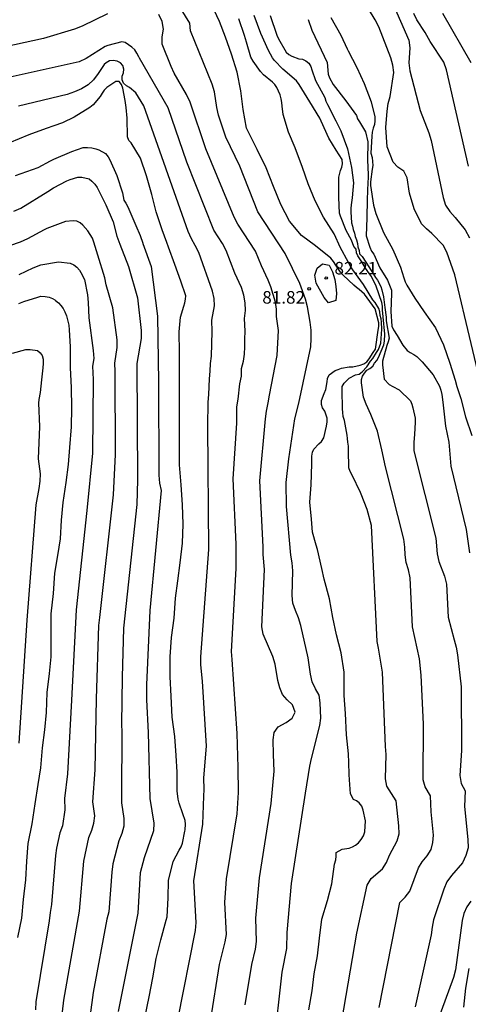
# Model space of a CAD drawing. Units: metres. Extents: x 574344 to 574695, y 4795040 to 4795290.
# Drawn here: x 574524 to 574551, y 4795201 to 4795260 of the extents above; entities that cross this region are included whole.
import ezdxf

# ---------------------------------------------------------------- set-up
doc = ezdxf.new("R2010")
doc.units = ezdxf.units.M
for name, color, linetype in [('020104', 34, 'Continuous'), ('020204', 9, 'Continuous'), ('020308', 9, 'Continuous')]:
    doc.layers.add(name, color=color, linetype=linetype)
doc.layers.add('020105', color=24, linetype='Continuous', lineweight=30)
doc.styles.add('ARIAL', font='ARIAL.TTF', dxfattribs={"height": 1})

# ---------------------------------------------------------------- blocks, each defined once
blk = doc.blocks.new('COTAPU')
blk.add_circle((0, 0), 0.075)

msp = doc.modelspace()

# ---------------------------------------------------------------- linework, layer by layer
at = {"layer": '020104', "flags": 128}
for points, elevation in [([(574541.459, 4795200.506), (574541.655, 4795201.636), (574541.765, 4795202.665), (574541.973, 4795203.739), (574542.099, 4795204.801), (574542.235, 4795205.937), (574542.565, 4795207.041), (574542.819, 4795208.051), (574542.995, 4795209.229), (574543.067, 4795209.473), (574543.097, 4795209.707), (574543.097, 4795209.927), (574543.437, 4795210.119), (574543.865, 4795210.189), (574544.067, 4795210.255), (574544.253, 4795210.349), (574544.431, 4795210.507), (574544.589, 4795210.701), (574544.717, 4795210.923), (574544.805, 4795211.149), (574544.843, 4795211.807), (574544.711, 4795212.459), (574544.615, 4795212.701), (574544.471, 4795212.899), (574544.309, 4795213.017), (574544.123, 4795213.091), (574543.937, 4795213.429), (574543.884, 4795214.262), (574543.863, 4795214.591), (574543.843, 4795215.301), (574543.829, 4795215.821), (574543.703, 4795216.959), (574543.637, 4795218.231), (574543.567, 4795219.311), (574543.565, 4795220.415), (574543.561, 4795220.703), (574543.389, 4795221.857), (574543.101, 4795222.945), (574542.895, 4795223.979), (574542.681, 4795225.087), (574542.373, 4795226.281), (574542.235, 4795226.911), (574541.963, 4795228.047), (574541.892, 4795228.303), (574541.677, 4795229.079), (574541.621, 4795229.867), (574541.513, 4795230.885), (574541.599, 4795231.909), (574541.641, 4795233.179), (574541.623, 4795233.381), (574541.623, 4795233.641), (574541.669, 4795233.877), (574541.761, 4795234.059), (574542.057, 4795234.375), (574542.201, 4795234.517), (574542.347, 4795234.721), (574542.509, 4795235.435), (574542.545, 4795235.683), (574542.557, 4795235.903), (574542.411, 4795236.317), (574542.277, 4795236.517), (574542.213, 4795236.727), (574542.213, 4795236.958), (574542.373, 4795237.39), (574542.471, 4795237.614), (574542.543, 4795238.078), (574542.573, 4795238.288), (574542.661, 4795238.508), (574543.021, 4795238.764), (574543.215, 4795238.818), (574543.405, 4795238.904), (574543.855, 4795238.968), (574544.079, 4795238.974), (574544.525, 4795239.08), (574544.743, 4795239.156), (574544.929, 4795239.268), (574545.055, 4795239.462), (574545.309, 4795239.844), (574545.443, 4795240.034), (574545.605, 4795241.17), (574545.633, 4795241.4), (574545.637, 4795241.6), (574545.411, 4795242.444), (574544.787, 4795243.322), (574544.469, 4795243.608), (574544.305, 4795243.724), (574544.145, 4795243.86), (574543.509, 4795244.47), (574543.349, 4795244.638), (574543.063, 4795245.056), (574542.929, 4795245.282), (574542.775, 4795245.476), (574541.851, 4795246.226), (574541.022, 4795246.838), (574540.3, 4795247.69), (574539.78, 4795248.684), (574539.344, 4795249.758), (574538.898, 4795250.876), (574538.362, 4795251.984), (574537.82, 4795253.06), (574537.73, 4795253.252), (574537.524, 4795254.38), (574537.386, 4795255.486), (574537.176, 4795256.606), (574536.84, 4795257.68), (574536.466, 4795258.702), (574536.112, 4795259.644), (574535.62, 4795260.686)], 81), ([(574546.429, 4795260.79), (574547.43, 4795258.528), (574547.483, 4795258.062), (574547.441, 4795257.156), (574547.496, 4795256.677), (574548.104, 4795254.316), (574548.624, 4795252.984), (574548.767, 4795252.525), (574549.49, 4795249.118), (574549.622, 4795248.65), (574549.887, 4795248.262), (574550.208, 4795247.908), (574550.796, 4795247.174), (574551.05, 4795246.701)], 74), ([(574529.424, 4795260.094), (574527.894, 4795259.362), (574527.435, 4795259.189), (574525.584, 4795258.628), (574522.737, 4795257.995)], 83), ([(574537.646, 4795200.816), (574538.037, 4795203.214), (574538.265, 4795204.13), (574538.325, 4795204.591), (574538.287, 4795205.983), (574538.509, 4795208.41), (574539.209, 4795212.846), (574539.377, 4795214.786), (574539.347, 4795215.781), (574539.321, 4795216.659), (574539.389, 4795217.095), (574539.627, 4795217.437), (574540.107, 4795217.692), (574540.461, 4795217.948), (574540.629, 4795218.321), (574540.471, 4795218.754), (574540.154, 4795219.051), (574539.887, 4795219.373), (574539.718, 4795219.766), (574539.605, 4795220.214), (574539.437, 4795221.187), (574539.3, 4795221.65), (574538.727, 4795222.976), (574538.649, 4795223.412), (574538.808, 4795226.858), (574538.722, 4795227.74), (574538.716, 4795228.205), (574538.521, 4795232.162), (574538.865, 4795235.861), (574538.929, 4795236.332), (574539.026, 4795236.821), (574539.093, 4795237.288), (574539.551, 4795239.665), (574539.639, 4795241.143), (574539.526, 4795241.989), (574539.524, 4795242.428), (574539.465, 4795242.851), (574539.189, 4795243.754), (574539.031, 4795244.154), (574538.614, 4795245.014), (574538.266, 4795245.898), (574537.201, 4795247.503), (574536.98, 4795247.939), (574535.304, 4795252.025), (574534.354, 4795254.817), (574534.144, 4795255.262), (574533.402, 4795256.553), (574533.219, 4795256.941), (574532.678, 4795258.274), (574532.685, 4795258.73), (574532.769, 4795259.175), (574532.694, 4795259.646), (574532.486, 4795260.058)], 83), ([(574539.365, 4795198.301), (574539.867, 4795202.756), (574540.143, 4795204.167), (574540.152, 4795205.129), (574540.419, 4795208.068), (574541.257, 4795213.466), (574541.511, 4795215.091), (574541.614, 4795215.539), (574542.108, 4795217.517), (574542.167, 4795217.953), (574542.127, 4795218.878), (574542.067, 4795219.329), (574541.849, 4795219.712), (574541.644, 4795220.122), (574541.55, 4795220.596), (574541.409, 4795221.57), (574540.975, 4795223.494), (574540.839, 4795223.962), (574540.656, 4795224.407), (574540.502, 4795224.845), (574540.448, 4795225.298), (574540.498, 4795226.765), (574540.463, 4795227.245), (574540.387, 4795227.714), (574540.114, 4795230.628), (574540.102, 4795232.053), (574540.265, 4795233.469), (574540.613, 4795235.856), (574540.851, 4795236.805), (574541.564, 4795240.179), (574541.593, 4795240.673), (574541.595, 4795241.166), (574541.538, 4795241.646), (574541.37, 4795242.571), (574541.251, 4795243.033), (574540.907, 4795243.958), (574540.048, 4795245.757), (574538.401, 4795248.259), (574537.323, 4795250.981), (574536.497, 4795252.71), (574536.051, 4795254.042), (574535.949, 4795254.502), (574535.804, 4795255.432), (574535.668, 4795255.888), (574534.369, 4795259.084), (574534.333, 4795259.535), (574533.816, 4795260.368)], 82), ([(574545.651, 4795200.644), (574546.903, 4795206.936), (574547.221, 4795207.253), (574547.486, 4795207.615), (574548.003, 4795209.011), (574548.226, 4795209.369), (574548.532, 4795209.723), (574548.759, 4795210.097), (574548.876, 4795210.525), (574548.901, 4795210.958), (574548.765, 4795212.354), (574548.733, 4795213.313), (574548.409, 4795213.858), (574548.284, 4795214.27), (574548.304, 4795217.591), (574548.173, 4795220.532), (574548.062, 4795221.504), (574547.643, 4795223.413), (574547.514, 4795226.358), (574547.419, 4795226.824), (574547.274, 4795227.273), (574547.207, 4795227.731), (574547.192, 4795228.197), (574547.126, 4795228.667), (574546.039, 4795232.989), (574545.809, 4795234.021), (574545.553, 4795235.134), (574545.153, 4795236.132), (574544.879, 4795236.75), (574544.721, 4795237.172), (574544.605, 4795238.01), (574544.605, 4795238.212), (574544.667, 4795238.424), (574544.787, 4795238.608), (574544.931, 4795238.774), (574545.105, 4795238.878), (574545.271, 4795239.022), (574545.381, 4795239.19), (574545.509, 4795239.352), (574545.615, 4795239.54), (574545.769, 4795239.918), (574545.933, 4795240.302), (574545.981, 4795240.506), (574546.007, 4795240.938), (574545.907, 4795241.978), (574545.865, 4795242.394), (574545.861, 4795242.606), (574545.827, 4795242.826), (574545.477, 4795243.812), (574545.203, 4795244.376), (574545.085, 4795244.55), (574544.841, 4795244.888), (574544.615, 4795245.266), (574544.493, 4795245.43), (574544.387, 4795245.612), (574544.299, 4795245.804), (574544.277, 4795246.01), (574544.147, 4795246.168), (574543.997, 4795246.564), (574543.679, 4795247.13), (574543.337, 4795247.982), (574543.277, 4795248.178), (574543.25, 4795249.108), (574543.25, 4795250.32), (574543.344, 4795250.728), (574543.432, 4795250.92), (574543.46, 4795251.12), (574543.456, 4795251.372), (574543.08, 4795251.934), (574542.646, 4795252.662), (574542.374, 4795253.28), (574542.114, 4795253.86), (574541.508, 4795254.84), (574540.874, 4795255.876), (574540.724, 4795256.086), (574539.894, 4795256.792), (574539.406, 4795257.296), (574539.272, 4795257.46), (574539.05, 4795257.904), (574538.586, 4795258.93), (574538.176, 4795260.002)], 79), ([(574539.146, 4795260.002), (574539.536, 4795258.83), (574539.636, 4795258.61), (574540.092, 4795257.808), (574540.264, 4795257.672), (574540.44, 4795257.566), (574540.862, 4795257.408), (574541.084, 4795257.392), (574541.27, 4795257.288), (574541.448, 4795257.136), (574541.568, 4795256.948), (574541.63, 4795256.756), (574541.856, 4795256.1), (574542.412, 4795255.088), (574542.478, 4795254.878), (574542.576, 4795254.664), (574543.06, 4795253.7), (574543.358, 4795253.094), (574543.774, 4795252.026), (574543.996, 4795250.908), (574544.118, 4795249.992), (574544.089, 4795249.556), (574544.039, 4795249.098), (574543.983, 4795248.662), (574543.959, 4795248.458), (574543.959, 4795248.248), (574544.003, 4795247.596), (574544.067, 4795247.398), (574544.107, 4795247.19), (574544.185, 4795246.982), (574544.227, 4795246.77), (574544.305, 4795246.566), (574544.357, 4795246.36), (574544.387, 4795246.162), (574544.453, 4795245.944), (574544.479, 4795245.744), (574544.633, 4795245.574), (574545.225, 4795244.674), (574545.441, 4795244.32), (574545.559, 4795244.158), (574545.757, 4795243.786), (574545.825, 4795243.576), (574545.919, 4795243.164), (574545.995, 4795242.534), (574546.067, 4795241.94), (574546.083, 4795241.728), (574546.265, 4795240.686), (574546.205, 4795240.466), (574546.121, 4795240.248), (574545.851, 4795239.324), (574545.851, 4795239.106), (574545.953, 4795238.242), (574546.255, 4795237.916), (574546.469, 4795237.804), (574546.853, 4795237.594), (574547.523, 4795236.952), (574547.613, 4795236.736), (574547.673, 4795236.532), (574547.811, 4795235.896), (574547.813, 4795235.64), (574547.773, 4795234.946), (574547.735, 4795234.45), (574547.728, 4795233.957), (574549.042, 4795228.722), (574549.124, 4795227.785), (574549.222, 4795227.339), (574549.565, 4795226.449), (574549.682, 4795225.982), (574549.785, 4795223.996), (574550.133, 4795222.643), (574550.264, 4795222.203), (574550.346, 4795221.745), (574550.569, 4795219.834), (574550.571, 4795216.015), (574550.488, 4795214.527), (574550.563, 4795214.055), (574550.792, 4795213.619), (574550.755, 4795212.676), (574550.963, 4795210.692), (574550.978, 4795210.208), (574550.832, 4795209.742), (574550.649, 4795209.295), (574549.989, 4795208.548), (574549.709, 4795208.161), (574549.531, 4795207.735), (574548.9, 4795205.892), (574548.819, 4795205.444), (574548.765, 4795204.991), (574547.817, 4795200.689)], 78), ([(574542.778, 4795259.88), (574543.366, 4795258.826), (574543.75, 4795258.009), (574543.806, 4795257.89), (574544.322, 4795256.876), (574544.76, 4795255.924), (574545.186, 4795254.836), (574545.406, 4795253.93), (574545.408, 4795253.696), (574545.37, 4795253.47), (574545.296, 4795253.248), (574545.246, 4795253.018), (574545.218, 4795252.782), (574545.17, 4795251.766), (574545.23, 4795251.508), (574545.279, 4795251.02), (574545.247, 4795250.798), (574545.133, 4795250.052), (574545.143, 4795249.822), (574545.327, 4795248.656), (574545.451, 4795248.158), (574545.915, 4795247.018), (574546.475, 4795246), (574546.937, 4795244.934), (574547.131, 4795244.31), (574547.213, 4795244.054), (574547.305, 4795243.854), (574547.781, 4795243.092), (574548.355, 4795242.258), (574549.023, 4795241.304), (574549.499, 4795240.286), (574549.881, 4795239.198), (574550.193, 4795238.17), (574550.307, 4795237.809), (574550.537, 4795237.082), (574550.817, 4795235.99), (574551.193, 4795234.87)], 76), ([(574550.99, 4795250.98), (574549.682, 4795256.754), (574549.52, 4795257.2), (574548.706, 4795258.45), (574548.418, 4795258.987), (574547.907, 4795259.736), (574547.741, 4795260.125)], 73), ([(574551.163, 4795257.164), (574549.459, 4795260.117)], 72), ([(574541.418, 4795259.756), (574541.642, 4795259.112), (574542.544, 4795257.186), (574542.6, 4795256.486), (574542.686, 4795256.272), (574542.914, 4795255.86), (574543.67, 4795254.892), (574544.296, 4795254.01), (574544.366, 4795253.822), (574544.486, 4795253.644), (574544.846, 4795253.044), (574544.986, 4795252.438), (574544.966, 4795251.338), (574545.003, 4795250.492), (574545.007, 4795250.272), (574544.989, 4795250.026), (574544.947, 4795248.986), (574544.921, 4795247.884), (574544.879, 4795246.82), (574545.108, 4795246.139), (574545.208, 4795245.888), (574545.334, 4795245.712), (574545.699, 4795244.9), (574546.161, 4795244.154), (574546.399, 4795243.56), (574546.395, 4795243.358), (574546.365, 4795242.29), (574546.421, 4795241.402), (574546.517, 4795241.19), (574546.735, 4795240.842), (574547.083, 4795240.28), (574547.335, 4795239.948), (574547.507, 4795239.828), (574547.731, 4795239.706), (574547.905, 4795239.588), (574548.075, 4795239.444), (574548.231, 4795239.284), (574548.885, 4795238.508), (574549.269, 4795237.824), (574549.351, 4795237.572), (574549.411, 4795237.312), (574549.469, 4795236.862), (574549.633, 4795235.419), (574549.82, 4795234.461), (574549.939, 4795233.038), (574550.858, 4795229.248), (574551.051, 4795227.844)], 77), ([(574535.572, 4795199.829), (574536.109, 4795203.213), (574536.455, 4795204.581), (574536.526, 4795205.022), (574536.427, 4795206.924), (574536.539, 4795208.337), (574537.161, 4795212.226), (574537.258, 4795213.511), (574537.235, 4795215.007), (574537.174, 4795217.049), (574536.865, 4795221.468), (574536.839, 4795221.955), (574537.114, 4795226.911), (574537.103, 4795228.359), (574536.933, 4795232.284), (574537.142, 4795235.597), (574537.151, 4795236.591), (574537.238, 4795237.035), (574537.331, 4795237.958), (574537.427, 4795238.416), (574537.432, 4795238.869), (574537.538, 4795239.321), (574537.613, 4795239.742), (574537.633, 4795240.174), (574537.629, 4795240.627), (574537.657, 4795241.12), (574537.598, 4795241.875), (574537.673, 4795242.339), (574537.649, 4795242.805), (574537.559, 4795243.271), (574537.437, 4795243.715), (574537.035, 4795244.582), (574536.521, 4795245.938), (574536.288, 4795246.352), (574535.773, 4795247.16), (574534.151, 4795251.225), (574533.048, 4795254.476), (574531.331, 4795257.436), (574531.282, 4795257.524), (574531.168, 4795257.746), (574531.044, 4795257.936), (574530.862, 4795258.11), (574530.68, 4795258.25), (574530.476, 4795258.378), (574530.272, 4795258.42), (574529.428, 4795258.202), (574529.287, 4795258.138), (574528.14, 4795257.43), (574527.713, 4795257.234), (574523.416, 4795256.264)], 84), ([(574531.673, 4795200.136), (574531.905, 4795201.288), (574532.121, 4795202.412), (574532.327, 4795203.58), (574532.605, 4795204.696), (574532.925, 4795205.866), (574532.985, 4795206.066), (574533.037, 4795207.216), (574533.061, 4795208.254), (574533.345, 4795209.389), (574533.695, 4795210.061), (574533.815, 4795210.265), (574533.909, 4795210.475), (574534.049, 4795211.191), (574534.055, 4795211.286), (574534.077, 4795211.617), (574534.061, 4795211.833), (574533.918, 4795212.238), (574533.693, 4795212.877), (574533.637, 4795213.111), (574533.587, 4795213.611), (574533.583, 4795214.725), (574533.515, 4795215.731), (574533.441, 4795216.867), (574533.275, 4795218.011), (574533.223, 4795219.277), (574533.167, 4795220.433), (574533.167, 4795221.621), (574533.235, 4795222.783), (574533.399, 4795223.939), (574533.483, 4795225.127), (574533.617, 4795226.175), (574533.765, 4795227.241), (574533.907, 4795228.425), (574533.933, 4795229.557), (574533.903, 4795230.721), (574533.825, 4795231.915), (574533.729, 4795233.107), (574533.713, 4795234.247), (574533.713, 4795235.457), (574533.714, 4795236.465), (574533.714, 4795237.613), (574533.716, 4795238.743), (574533.728, 4795239.831), (574533.694, 4795241.075), (574533.778, 4795241.947), (574533.972, 4795242.605), (574534.042, 4795242.807), (574534.084, 4795243.018), (574534.09, 4795243.22), (574533.796, 4795244.094), (574533.438, 4795245.106), (574533.062, 4795246.132), (574532.959, 4795246.408), (574532.678, 4795247.164), (574532.318, 4795248.256), (574532.066, 4795249.288), (574531.756, 4795250.398), (574531.39, 4795251.462), (574530.824, 4795252.37), (574530.692, 4795252.522), (574530.616, 4795252.728), (574530.6, 4795253.848), (574530.542, 4795254.494), (574530.47, 4795254.909), (574530.34, 4795255.652), (574530.258, 4795255.862), (574530.112, 4795256.046), (574529.908, 4795256.052), (574529.384, 4795255.694), (574529.208, 4795255.534), (574529.09, 4795255.354), (574528.986, 4795255.148), (574528.554, 4795254.658), (574528.36, 4795254.502), (574527.422, 4795253.912), (574526.736, 4795253.584), (574526.216, 4795253.397), (574525.744, 4795253.228), (574524.706, 4795252.852), (574523.56, 4795252.374)], 86), ([(574523.918, 4795250.434), (574525.264, 4795250.911), (574526.017, 4795251.305), (574526.202, 4795251.404), (574527.28, 4795251.854), (574527.96, 4795252.096), (574528.218, 4795252.106), (574528.478, 4795252.082), (574528.71, 4795252.028), (574528.902, 4795251.956), (574529.292, 4795251.742), (574529.456, 4795251.55), (574529.56, 4795251.356), (574529.976, 4795250.43), (574530.306, 4795249.39), (574530.396, 4795248.95), (574530.518, 4795248.764), (574530.63, 4795248.554), (574531.108, 4795247.43), (574531.378, 4795246.84), (574531.53, 4795246.382), (574531.538, 4795246.363), (574532.032, 4795244.986), (574532.407, 4795242.013), (574532.465, 4795238.078), (574532.481, 4795232.487), (574532.531, 4795232.014), (574532.618, 4795231.584), (574531.943, 4795224.399), (574531.747, 4795219.945), (574531.739, 4795219.045), (574531.841, 4795217.105), (574531.939, 4795213.152), (574532.188, 4795211.683), (574532.168, 4795211.211), (574531.605, 4795209.605), (574531.378, 4795208.696), (574531.236, 4795206.283), (574530.053, 4795200.406)], 87), ([(574523.808, 4795248.286), (574524.236, 4795248.476), (574525.843, 4795249.465), (574526.186, 4795249.686), (574526.986, 4795250.106), (574527.19, 4795250.18), (574527.642, 4795250.316), (574527.88, 4795250.32), (574528.316, 4795250.22), (574528.488, 4795250.086), (574528.664, 4795249.908), (574528.796, 4795249.698), (574529.308, 4795248.67), (574529.752, 4795247.65), (574529.984, 4795246.792), (574530.162, 4795246.32), (574530.674, 4795244.987), (574531.206, 4795243.107), (574531.434, 4795241.157), (574531.435, 4795240.678), (574531.173, 4795239.184), (574531.215, 4795232.225), (574531.173, 4795230.748), (574530.366, 4795223.351), (574530.286, 4795220.403), (574530.254, 4795217.6), (574530.283, 4795217.117), (574530.252, 4795213.358), (574530.255, 4795212.898), (574530.393, 4795211.948), (574530.39, 4795211.491), (574530.268, 4795211.056), (574530.1, 4795210.628), (574529.735, 4795209.239), (574529.668, 4795208.753), (574529.501, 4795206.363), (574529.381, 4795205.924), (574528.56, 4795201.541), (574527.971, 4795197.099)], 88), ([(574526.241, 4795196.236), (574526.81, 4795201.086), (574527.74, 4795206.418), (574527.999, 4795209.394), (574528.307, 4795210.818), (574528.484, 4795211.247), (574528.591, 4795211.679), (574528.653, 4795212.112), (574528.538, 4795212.953), (574528.671, 4795214.873), (574528.761, 4795219.122), (574528.905, 4795223.498), (574528.963, 4795223.971), (574529.767, 4795231.317), (574529.894, 4795233.733), (574529.866, 4795238.704), (574529.86, 4795239.191), (574530.002, 4795240.127), (574529.991, 4795240.599), (574529.734, 4795242.503), (574529.345, 4795243.882), (574529.267, 4795244.292), (574528.838, 4795245.654), (574528.596, 4795246.429), (574528.512, 4795246.685), (574528.236, 4795247.107), (574527.934, 4795247.447), (574527.784, 4795247.591), (574527.584, 4795247.687), (574527.354, 4795247.709), (574526.914, 4795247.671), (574525.79, 4795247.263), (574525.625, 4795247.17), (574524.632, 4795246.627), (574524.195, 4795246.428), (574519.946, 4795244.977)], 89), ([(574524.115, 4795242.768), (574524.424, 4795242.885), (574525.244, 4795243.142), (574525.426, 4795243.199), (574525.682, 4795243.195), (574525.92, 4795243.155), (574526.128, 4795243.071), (574526.26, 4795242.985), (574526.316, 4795242.949), (574526.482, 4795242.807), (574526.628, 4795242.651), (574526.758, 4795242.471), (574526.87, 4795242.259), (574526.962, 4795242.019), (574527.106, 4795241.475), (574527.134, 4795241.191), (574527.194, 4795240.165), (574527.194, 4795239.11), (574527.194, 4795238.923), (574527.252, 4795237.743), (574527.26, 4795236.523), (574527.236, 4795235.379), (574527.152, 4795234.149), (574527.066, 4795233.141), (574526.93, 4795232.059), (574526.742, 4795230.863), (574526.644, 4795229.805), (574526.586, 4795228.689), (574526.42, 4795227.683), (574526.256, 4795226.623), (574526.167, 4795225.425), (574526.027, 4795224.199), (574526.019, 4795223.975), (574526.019, 4795222.765), (574526.019, 4795221.633), (574525.937, 4795220.635), (574525.795, 4795219.483), (574525.751, 4795218.301), (574525.653, 4795217.251), (574525.505, 4795216.177), (574525.407, 4795214.989), (574525.255, 4795213.984), (574525.063, 4795212.836), (574524.891, 4795211.628), (574524.647, 4795210.466), (574524.569, 4795209.394), (574524.511, 4795208.278), (574524.365, 4795207.11), (574524.279, 4795205.99), (574524.037, 4795204.826)], 91), ([(574523.74, 4795239.799), (574524.533, 4795240.017), (574524.787, 4795240.019), (574525.229, 4795239.945), (574525.395, 4795239.819), (574525.509, 4795239.653), (574525.571, 4795239.429), (574525.575, 4795239.173), (574525.545, 4795238.925), (574525.471, 4795238.199), (574525.389, 4795237.445), (574525.303, 4795237.015), (574525.296, 4795236.811), (574525.357, 4795235.41), (574525.28, 4795233.475), (574525.388, 4795232.578), (574525.366, 4795232.129), (574525.312, 4795231.699), (574525.134, 4795230.73), (574524.59, 4795223.812), (574524.111, 4795216.467)], 92), ([(574551.131, 4795207.014), (574550.892, 4795206.661), (574550.719, 4795206.273), (574550.619, 4795205.851), (574550.223, 4795202.9), (574550.097, 4795202.446), (574548.416, 4795197.813)], 77), ([(574551.016, 4795202.971), (574550.824, 4795201.813), (574550.694, 4795200.669)], 76)]:
    msp.add_lwpolyline(points, dxfattribs=dict(at, elevation=elevation))
at = {"layer": '020104', "elevation": 82, "flags": 128}
msp.add_lwpolyline([(574541.817, 4795244.468), (574541.947, 4795244.872), (574542.265, 4795245.134), (574542.661, 4795245.05), (574542.859, 4795244.664), (574543.007, 4795244.201), (574543.077, 4795243.778), (574543.117, 4795243.355), (574543.066, 4795242.955), (574542.637, 4795242.814), (574542.361, 4795243.12), (574541.888, 4795243.982)], close=True, dxfattribs=at)
at = {"layer": '020105', "flags": 128}
for points, elevation in [([(574552.139, 4795236.267), (574550.184, 4795244.478), (574549.711, 4795245.828), (574549.493, 4795246.252), (574548.803, 4795246.955), (574548.489, 4795247.236), (574548.197, 4795247.54), (574547.746, 4795248.429), (574547.481, 4795249.371), (574547.324, 4795250.285), (574547.138, 4795250.674), (574546.783, 4795250.929), (574546.504, 4795251.224), (574546.135, 4795252.146), (574546.063, 4795253.306), (574546.128, 4795254.266), (574546.201, 4795254.725), (574546.31, 4795255.156), (574546.532, 4795256.584), (574546.476, 4795257.022), (574546.354, 4795257.458), (574545.631, 4795259.311), (574545.412, 4795259.734), (574545.018, 4795260.4)], 75), ([(574543.436, 4795199.849), (574544.315, 4795205.097), (574544.945, 4795207.97), (574545.173, 4795208.357), (574545.864, 4795208.952), (574546.104, 4795209.324), (574546.278, 4795209.752), (574546.733, 4795210.618), (574546.847, 4795211.045), (574546.84, 4795211.522), (574546.674, 4795213.007), (574546.124, 4795213.881), (574546.043, 4795214.333), (574546.075, 4795215.78), (574546.045, 4795216.266), (574545.854, 4795220.702), (574545.624, 4795222.143), (574545.53, 4795222.554), (574545.196, 4795229.482), (574544.943, 4795230.437), (574544.59, 4795231.351), (574544.545, 4795231.467), (574544.041, 4795232.489), (574543.923, 4795232.723), (574543.841, 4795232.931), (574543.821, 4795233.987), (574543.817, 4795234.231), (574543.777, 4795234.469), (574543.773, 4795234.685), (574543.749, 4795234.895), (574543.577, 4795235.771), (574543.509, 4795236.006), (574543.477, 4795236.238), (574543.475, 4795236.472), (574543.447, 4795237.582), (574543.449, 4795237.802), (574543.559, 4795238.002), (574543.873, 4795238.292), (574544.249, 4795238.49), (574544.471, 4795238.536), (574544.647, 4795238.68), (574544.921, 4795238.978), (574545.145, 4795239.322), (574545.289, 4795239.476), (574545.491, 4795239.836), (574545.625, 4795240.006), (574545.763, 4795240.398), (574545.813, 4795241.232), (574545.789, 4795241.65), (574545.769, 4795241.858), (574545.725, 4795242.056), (574545.703, 4795242.27), (574545.639, 4795242.476), (574545.413, 4795242.818), (574545.277, 4795242.99), (574544.715, 4795243.896), (574544.087, 4795244.778), (574543.961, 4795244.964), (574543.445, 4795245.912), (574543.353, 4795246.092), (574542.973, 4795246.938), (574542.332, 4795247.934), (574541.83, 4795248.914), (574541.412, 4795249.93), (574541.072, 4795250.894), (574540.642, 4795252.088), (574540.24, 4795253.022), (574539.918, 4795254.068), (574539.858, 4795254.564), (574539.846, 4795254.796), (574539.808, 4795255.008), (574539.738, 4795255.258), (574539.534, 4795255.68), (574539.412, 4795255.862), (574539.274, 4795256.008), (574538.752, 4795256.452), (574538.556, 4795256.64), (574538.118, 4795257.27), (574537.98, 4795257.504), (574537.734, 4795258.396), (574537.616, 4795258.808), (574537.268, 4795259.806)], 80), ([(574533.619, 4795199.902), (574534.685, 4795205.25), (574534.718, 4795205.739), (574534.587, 4795208.229), (574535.113, 4795211.606), (574535.176, 4795213.288), (574535.191, 4795213.685), (574535.167, 4795214.381), (574535.333, 4795216.284), (574535.103, 4795220.177), (574535.003, 4795221.145), (574535.006, 4795221.635), (574535.482, 4795228.05), (574535.424, 4795235.436), (574535.432, 4795236.864), (574535.484, 4795237.321), (574535.52, 4795238.256), (574535.564, 4795238.715), (574535.578, 4795239.168), (574535.641, 4795239.615), (574535.676, 4795241.098), (574535.663, 4795241.766), (574535.818, 4795242.635), (574535.802, 4795243.07), (574535.699, 4795243.505), (574534.87, 4795245.809), (574534.666, 4795246.236), (574534.436, 4795246.64), (574534.244, 4795247.083), (574531.584, 4795254.584), (574531.104, 4795255.366), (574530.733, 4795255.681), (574530.554, 4795255.798), (574530.378, 4795255.958), (574530.29, 4795256.14), (574530.3, 4795256.366), (574530.37, 4795256.572), (574530.398, 4795256.782), (574530.33, 4795257.006), (574530.184, 4795257.158), (574529.99, 4795257.266), (574529.76, 4795257.298), (574529.544, 4795257.28), (574529.342, 4795257.17), (574529.212, 4795257.069), (574528.859, 4795256.518), (574528.585, 4795256.154), (574528.253, 4795255.849), (574527.862, 4795255.613), (574527.442, 4795255.428), (574526.998, 4795255.278), (574524.101, 4795254.563)], 85), ([(574524.143, 4795244.496), (574524.976, 4795244.904), (574525.427, 4795245.078), (574526.496, 4795245.263), (574527.188, 4795245.185), (574527.4, 4795245.071), (574527.578, 4795244.931), (574527.736, 4795244.753), (574527.831, 4795244.611), (574528.035, 4795244.197), (574528.215, 4795243.279), (574528.267, 4795242.817), (574528.295, 4795241.914), (574528.564, 4795239.961), (574528.597, 4795239.478), (574528.52, 4795239.01), (574528.559, 4795238.223), (574528.517, 4795233.811), (574528.183, 4795230.376), (574527.545, 4795224.435), (574527.267, 4795219.042), (574527.021, 4795214.631), (574526.841, 4795213.16), (574526.858, 4795212.474), (574526.722, 4795211.523), (574526.562, 4795211.087), (574526.367, 4795210.174), (574526.308, 4795209.737), (574526.071, 4795206.806), (574525.99, 4795206.328), (574525.939, 4795205.834), (574525.137, 4795200.98), (574525.116, 4795200.511)], 90)]:
    msp.add_lwpolyline(points, dxfattribs=dict(at, elevation=elevation))

# ---------------------------------------------------------------- block references
at = {"layer": '020204', "rotation": 359.9987685839998}
for p in [(574542.495, 4795244.294, 82.208), (574541.471, 4795243.646, 81.824)]:
    msp.add_blockref('COTAPU', p, dxfattribs=at)

# ---------------------------------------------------------------- texts
at = {"layer": '020308', "style": 'ARIAL'}
for s, p in [('82.21', (574542.988, 4795244.504, 82.206)), ('81.82', (574538.671, 4795242.758, 81.822))]:
    msp.add_text(s, height=0.75, rotation=359.99877, dxfattribs=at).set_placement(p)

doc.saveas('drawing.dxf')
